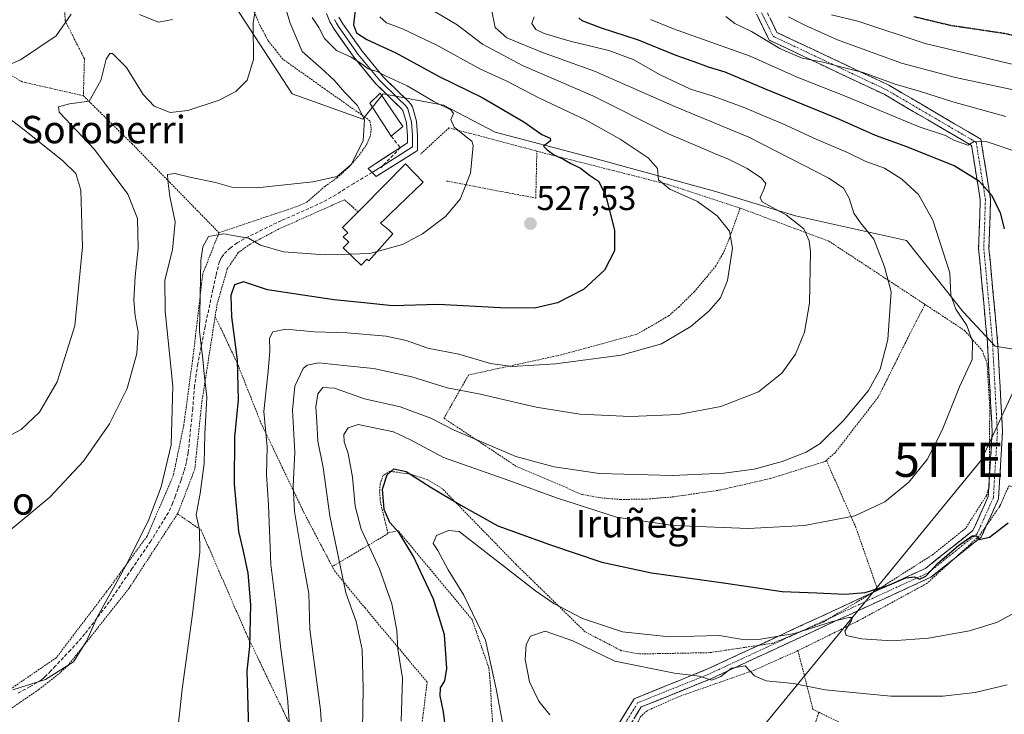
# Model space of a CAD drawing. Units: metres. Extents: x 583093 to 586488, y 4770579 to 4772934.
# Drawn here: x 585711 to 585998, y 4770868 to 4771071 of the extents above; entities that cross this region are included whole.
import ezdxf
from ezdxf.enums import TextEntityAlignment as Align

# ---------------------------------------------------------------- set-up
doc = ezdxf.new("R2010")
doc.units = ezdxf.units.M
doc.header["$MEASUREMENT"] = 0
for name, pattern in [('TRAZO_Y_PUNTO', [1, 0.5, -0.25, 0, -0.25]), ('TRAZOS', [0.75, 0.5, -0.25]), ('TRAZOS2', [0.375, 0.25, -0.125]), ('TRAZOSX2', [1.5, 1, -0.5])]:
    doc.linetypes.add(name, pattern=pattern)
doc.layers.get('0').update_dxf_attribs({"lineweight": 5})
for name, color, linetype, lineweight in [('Alambrada', 19, 'TRAZOS', 0), ('Arbolado forestal CxS', 92, 'Continuous', 0), ('Camino', 19, 'TRAZOSX2', 0), ('Camino Cxs', 19, 'Continuous', 0), ('Camino eje', 19, 'TRAZO_Y_PUNTO', 0), ('Carátula', 7, 'Continuous', 5), ('Curva de nivel maestra', 36, 'Continuous', 30), ('Curva de nivel maestra depresión', 36, 'TRAZOS2', 30), ('Curva de nivel normal', 36, 'Continuous', 0), ('Edificación', 1, 'Continuous', 13), ('Edificación Cxs', 1, 'Continuous', 13), ('Edificación ligera', 1, 'Continuous', 0), ('Edificación ligera Cxs', 1, 'Continuous', 0), ('Layer 0', 7, 'Continuous', 0), ('Obra de contención lineal', 1, 'TRAZOSX2', 13), ('Prado CxS', 92, 'Continuous', 0), ('Punto de cota en terreno', 7, 'Continuous', 0), ('Rótulo de punto de cota en terreno', 19, 'Continuous', 0), ('Senda', 19, 'TRAZOSX2', 0), ('Tendido', 6, 'Continuous', 0), ('Texto cartográfico', 19, 'Continuous', 0), ('Torre de tendido puntual', 7, 'Continuous', 0)]:
    doc.layers.add(name, color=color, linetype=linetype, lineweight=lineweight)
doc.styles.add('Arial', font='txt', dxfattribs={"height": 0.2})

# ---------------------------------------------------------------- blocks, each defined once
blk = doc.blocks.new('*U159')
at = {"layer": 'Prado CxS', "color": 92, "linetype": 'Continuous', "lineweight": 0}
blk.add_polyline3d([(585774.2093, 4771074.3751, 540.0442), (585790.4781, 4771049.2263, 537.0868), (585811.1829, 4771041.8287, 534.4584), (585817.0989, 4771049.2263, 531.1529), (585834.7083, 4771045.9383, 529.606), (585849.8013, 4771038.0321, 527.3315), (585877.1131, 4771030.8445, 522.9581), (585913.7677, 4771020.7819, 517.7295), (585937.4857, 4771013.5943, 514.4342), (585969.8285, 4771006.4065, 506.4419), (585986.3591, 4770985.5633, 504.0012), (585995.7025, 4770975.5009, 501.7658), (586006.4059, 4770973.7763, 498.5862)], dxfattribs=at)
blk = doc.blocks.new('*U197')
at = {"layer": 'Curva de nivel normal', "color": 36, "linetype": 'Continuous', "lineweight": 0}
blk.add_polyline3d([(585832.28, 4771073.22, 515), (585838.65, 4771069.34, 515), (585846.11, 4771063.7, 515), (585857.77, 4771057.52, 515), (585878.3, 4771048.62, 515), (585900.41, 4771037.51, 515), (585910.25, 4771033.39, 515), (585913.85, 4771031.76, 515), (585917.94, 4771030.15, 515), (585923.36, 4771027.45, 515), (585927.52, 4771024.62, 515), (585928.78, 4771023.08, 515), (585928.16, 4771021.28, 515), (585927.16, 4771018.98, 515), (585927.7, 4771017.67, 515), (585934.81, 4771013.82, 515), (585939.92, 4771009.78, 515), (585941.49, 4771006.29, 515), (585941.84, 4771003.08, 515), (585941.52, 4770988.08, 515), (585940.12, 4770979.61, 515), (585937.44, 4770973.18, 515), (585933.42, 4770967.64, 515), (585926.64, 4770962.19, 515), (585915.61, 4770957.87, 515), (585903.28, 4770955.62, 515), (585889.24, 4770954.97, 515), (585874.45, 4770955.63, 515), (585861.7, 4770957.7, 515), (585844.96, 4770961.64, 515), (585835.76, 4770963.4, 515), (585825.46, 4770966.57, 515), (585814.27, 4770968.96, 515), (585805.55, 4770969.84, 515), (585798.22, 4770970.66, 515), (585794.88, 4770969.97, 515), (585793.68, 4770968.98, 515), (585791.33, 4770963.85, 515), (585790.61, 4770956.82, 515), (585791.26, 4770944.55, 515), (585790.84, 4770934.63, 515), (585791.18, 4770927.21, 515), (585793.33, 4770914.38, 515), (585795.4, 4770903.27, 515), (585795.64, 4770892.78, 515), (585798.81, 4770869.28, 515), (585800.08, 4770849.89, 515)], dxfattribs=at)
blk = doc.blocks.new('5PATER')
at = {"layer": 'Carátula', "linetype": 'Continuous', "lineweight": 5}
h = blk.add_hatch(color=250, dxfattribs=at)
edge = h.paths.add_edge_path()
edge.add_ellipse((0, 0.01), major_axis=(-1.33, -1.34), ratio=0.999422, start_angle=0, end_angle=360)
blk = doc.blocks.new('5TTEND')
blk.add_text('5TTEND', height=10).set_placement((0, 0), align=Align.MIDDLE_CENTER)

msp = doc.modelspace()

# ---------------------------------------------------------------- linework, layer by layer
at = {"layer": 'Alambrada', "color": 19, "linetype": 'TRAZOS', "lineweight": 0}
for points in [[(585769.14, 4771008.66, 530.1), (585785.53, 4771014.18, 532.64), (585790.48, 4771015.8, 533.01), (585794.69, 4771017.51, 533.75), (585800.12, 4771022.23, 534.48), (585803.6, 4771024.68, 534.63), (585807.21, 4771027.99, 534.87), (585809.61, 4771030.71, 534.71), (585812.23, 4771034.34, 534.66), (585813.35, 4771037.06, 534.7), (585813.6, 4771039.16, 534.69), (585813.19, 4771041.39, 534.55), (585800.13, 4771050.59, 536.03), (585787.8, 4771059.35, 537.92), (585785.62, 4771062.05, 538.21), (585783.5, 4771064.76, 538.63), (585781.12, 4771069.25, 539.19), (585771.44, 4771092.05, 546.76)], [(585724.07, 4771078, 547.15), (585724.21, 4771070.63, 545.17), (585729.87, 4771059.42, 542.14), (585729.55, 4771048.68, 540.86)], [(585729.55, 4771048.68, 540.86), (585711.68, 4771052.74, 542.71), (585681.67, 4771070.26, 549.03), (585677.46, 4771060.63, 547.85), (585671.78, 4771046.9, 553.76)], [(585729.55, 4771048.68, 540.86), (585743.73, 4771034.68, 536.92), (585769.14, 4771008.66, 530.1)], [(585861.94, 4771032.52, 525.9), (585836.28, 4771039.3, 530.39), (585827.99, 4771031.6, 531.86)], [(585835.55, 4771023.77, 530.87), (585861.63, 4771018.77, 527.48), (585861.94, 4771032.52, 525.9)], [(585861.94, 4771032.52, 525.9), (585866.08, 4771031.43, 525.36), (585900.09, 4771022.8, 519.84), (585921.28, 4771015.86, 517.44)], [(585809.76, 4771014.75, 532.73), (585805.8, 4771018.29, 533.37), (585786.64, 4771009.76, 531.33), (585778.25, 4771005.33, 529.52), (585774.77, 4771002.84, 528.26), (585771.57, 4770998.09, 526.24), (585768.61, 4770987.86, 526.87), (585768.03, 4770984.23, 527.12)], [(585921.28, 4771015.86, 517.44), (585918.14, 4771007.04, 519.9), (585916.32, 4771002.63, 520.4), (585914.19, 4770998.98, 520.72), (585911.62, 4770995.83, 521.23), (585907.92, 4770991.49, 521.63), (585903.49, 4770987.04, 521.83), (585900.32, 4770984.34, 521.86), (585895.48, 4770981.51, 521.84), (585891.12, 4770979.02, 521.57), (585869.12, 4770973.01, 520.96), (585842, 4770967.12, 516.99), (585834.82, 4770954.47, 510.72), (585856.01, 4770940.38, 507.47), (585875.17, 4770932.21, 507), (585880.73, 4770931.22, 506.85), (585886.37, 4770930.74, 506.99), (585893.99, 4770930.88, 507.31), (585901.64, 4770931.5, 507.65), (585915.12, 4770933.46, 508.31), (585930.21, 4770936.9, 508.84), (585946.12, 4770941.86, 508.69), (585946.46, 4770942.17, 508.71)], [(585921.28, 4771015.86, 517.44), (585947.17, 4771006.21, 513.53), (585975.28, 4770987.71, 507.67)], [(585769.14, 4771008.66, 530.1), (585764.39, 4770996.58, 529.47), (585761.55, 4770972.18, 531.96), (585758.85, 4770952.41, 533.23), (585755.8, 4770937.69, 533.25), (585748.14, 4770919.99, 534.03), (585736.32, 4770903.8, 535.35), (585721.66, 4770884.53, 535.75), (585705.28, 4770873.33, 534.31), (585691.14, 4770860.47, 532.42), (585671.44, 4770839.67, 527.07), (585670.49, 4770838.44, 526.42)], [(585975.28, 4770987.71, 507.67), (585971.98, 4770981.39, 508.47), (585961.6, 4770960.64, 509.15), (585949.01, 4770944.39, 508.76), (585946.46, 4770942.17, 508.71)], [(585975.28, 4770987.71, 507.67), (585986.82, 4770980.1, 505.32), (585991.92, 4770974.3, 503.94), (585993.39, 4770970.5, 503.69), (585994.16, 4770957.61, 502.87), (585994.01, 4770934.47, 502.24), (585993.17, 4770931.86, 502.29), (585987.1, 4770922.32, 501.67), (585977.32, 4770914.51, 501.51), (585962.03, 4770904.8, 498.82), (585961.42, 4770904.43, 498.77)], [(585768.03, 4770984.23, 527.12), (585764.13, 4770959.08, 530.54), (585762.09, 4770939.64, 530.98), (585757.14, 4770926.71, 531.87), (585757.03, 4770926.54, 531.88)], [(585768.03, 4770984.23, 527.12), (585774.44, 4770970.66, 524.54), (585781.39, 4770953.14, 520.21), (585793.92, 4770926.96, 513.34), (585802.23, 4770911.16, 510.95)], [(585946.46, 4770942.17, 508.71), (585954.94, 4770922.93, 504.28), (585961.42, 4770904.43, 498.77)], [(585961.42, 4770904.43, 498.77), (585945.5, 4770894.9, 495.87), (585930.8, 4770888.77, 494.23), (585912.41, 4770886.01, 493.01), (585897.57, 4770885.73, 492.35), (585891.96, 4770885.63, 492), (585886.64, 4770886.58, 492.01), (585876.05, 4770892.08, 492.45), (585855.88, 4770911.77, 496.34), (585834.32, 4770933.92, 501.05), (585829.99, 4770936.56, 500.96), (585824.98, 4770938.16, 499.67), (585819.12, 4770938.99, 499.69), (585817.08, 4770937.8, 500.14), (585816.19, 4770935.3, 500.18), (585816.04, 4770932.97, 500.12), (585816.26, 4770930.08, 500.39), (585818.44, 4770921.01, 501.25)], [(585944.26, 4770868.59, 486.19), (585953.47, 4770864.13, 484.72), (585970.94, 4770856.39, 481.84), (585980.36, 4770854.58, 480.67), (585989.23, 4770855.43, 480.98), (585995.85, 4770856.51, 480.93), (586016.51, 4770865.49, 481.76), (586034.51, 4770879.43, 482.39), (586040.32, 4770887.3, 483.17), (586036.3, 4770893.05, 487.1), (586028.37, 4770911.41, 492.31), (586024.17, 4770925.42, 495.61), (585999.8, 4770934.81, 501.22), (585997.09, 4770928.76, 500.85), (585991.01, 4770919.98, 500.09), (585975.8, 4770906.24, 498.9), (585955.73, 4770895.27, 495.62), (585938.17, 4770886.6, 492.94)], [(585757.03, 4770926.54, 531.88), (585742.93, 4770904.89, 533.54), (585725.08, 4770882.25, 535.03), (585722.27, 4770879.76, 534.98), (585719.3, 4770877.38, 534.89), (585716.57, 4770875.25, 534.75), (585707.5, 4770869.05, 533.66), (585700.47, 4770863.83, 532.56), (585690.89, 4770851.7, 530.36), (585670.23, 4770829.39, 524.94), (585650.87, 4770805.4, 517.3), (585650.6, 4770804.93, 517.21), (585641.22, 4770789.34, 513.75), (585630.64, 4770777.67, 511.32), (585620.99, 4770763.85, 508.38)], [(585757.03, 4770926.54, 531.88), (585763.94, 4770921.81, 529.49), (585776.96, 4770891.88, 525.18), (585777.46, 4770890.83, 524.83), (585789.52, 4770865.64, 519.93), (585800.26, 4770841.14, 515.63), (585800.37, 4770840.88, 515.59), (585826.8, 4770852.52, 503.11), (585829.92, 4770877.4, 501.61), (585811.78, 4770899.06, 507.55), (585802.96, 4770909.77, 510.87), (585802.23, 4770911.16, 510.95)], [(585818.44, 4770921.01, 501.25), (585818.48, 4770920.79, 501.29), (585802.23, 4770911.16, 510.95)], [(585849.03, 4770865.67, 495.5), (585848.64, 4770870.8, 495.36), (585848.48, 4770875.35, 495.28), (585847.95, 4770881.46, 495.33), (585843.05, 4770895.65, 495.48), (585821.42, 4770921.67, 499.18), (585818.44, 4770921.01, 501.25)], [(585938.17, 4770886.6, 492.94), (585925.52, 4770880.93, 490.56), (585903.25, 4770873.13, 487.59), (585894.12, 4770869.04, 486.6), (585892.23, 4770867.33, 486.82), (585891.25, 4770865.32, 486.66), (585891.01, 4770863.43, 486.32), (585891.07, 4770860.84, 486.66), (585894.48, 4770855.26, 486.21), (585906.64, 4770831.75, 486.03), (585907.67, 4770829.94, 485.15), (585908.39, 4770829.16, 484.66), (585909.19, 4770829.16, 484.31), (585909.57, 4770830.84, 484.5), (585911.76, 4770850.75, 481.16), (585911.71, 4770853.62, 481.07), (585912.55, 4770855.3, 481.41), (585914.3, 4770856.55, 481.63), (585943.12, 4770865.09, 484.53), (585944.26, 4770868.59, 486.19)], [(585938.17, 4770886.6, 492.94), (585942.55, 4770869.43, 486.52), (585944.26, 4770868.59, 486.19)]]:
    msp.add_polyline3d(points, dxfattribs=at)
at = {"layer": 'Arbolado forestal CxS', "color": 92, "linetype": 'Continuous', "lineweight": 0}
for points in [[(585770.41, 4771151.29, 556.35), (585765.34, 4771120.23, 555.36), (585759.42, 4771102.48, 550.46), (585774.21, 4771074.38, 540.04), (585790.48, 4771049.23, 537.09), (585811.18, 4771041.83, 534.46), (585817.1, 4771049.23, 531.15), (585834.71, 4771045.94, 529.61), (585849.8, 4771038.03, 527.33), (585877.11, 4771030.84, 522.96), (585913.77, 4771020.78, 517.73), (585937.49, 4771013.59, 514.43), (585969.83, 4771006.41, 506.44), (585986.36, 4770985.56, 504), (585995.7, 4770975.5, 501.77), (586006.41, 4770973.78, 498.59), (586015.28, 4770994.49, 495.87)], [(586012.32, 4771093.6, 465.4), (586017.26, 4771055.28, 478.59), (586020.14, 4771017.19, 490.87), (586015.28, 4770994.49, 495.87), (586006.41, 4770973.78, 498.59), (586006.41, 4770973.78, 498.59), (585995.7, 4770975.5, 501.77), (585986.36, 4770985.56, 504), (585969.83, 4771006.41, 506.44), (585937.49, 4771013.59, 514.43), (585913.77, 4771020.78, 517.73), (585877.11, 4771030.84, 522.96), (585849.8, 4771038.03, 527.33), (585834.71, 4771045.94, 529.61), (585817.1, 4771049.23, 531.15), (585811.18, 4771041.83, 534.46), (585790.48, 4771049.23, 537.09), (585774.21, 4771074.38, 540.04)]]:
    msp.add_polyline3d(points, dxfattribs=at)
at = {"layer": 'Camino', "color": 19, "linetype": 'TRAZOSX2', "lineweight": 0}
for points in [[(585912.83, 4770826.61), (585909.95, 4770834.18), (585889.91, 4770851.34), (585886.11, 4770865.63), (585890.35, 4770872.55), (585911.57, 4770881.14), (585947.69, 4770897.88), (585975.38, 4770910.62), (585989.24, 4770921.65), (585993.74, 4770931.66), (585994.89, 4770950.44), (585993.46, 4770976.68), (585990.92, 4771004.05), (585991.39, 4771018.29), (585988.83, 4771034.14), (585963.3, 4771049.09), (585929.81, 4771064.9), (585922.67, 4771079.47)], [(585925.96, 4771079.58), (585932.04, 4771067.16), (585964.7, 4771051.75), (585991.56, 4771036.01), (585994.4, 4771018.48), (585993.92, 4771004.14), (585996.46, 4770976.9), (585997.89, 4770950.43), (585996.7, 4770930.92), (585991.68, 4770919.76), (585976.96, 4770908.04), (585948.95, 4770895.16), (585912.77, 4770878.39), (585892.39, 4770870.14), (585889.34, 4770865.16), (585892.57, 4770853.02), (585912.48, 4770835.96), (585915.84, 4770827.12)]]:
    msp.add_lwpolyline(points, dxfattribs=at)
at = {"layer": 'Camino Cxs', "color": 19, "linetype": 'Continuous', "lineweight": 0}
for points in [[(585886.11, 4770865.63, 487.3), (585888.23, 4770869.09, 487.35), (585890.35, 4770872.55, 487.71), (585894.6, 4770874.27, 488.2), (585898.84, 4770875.99, 488.59), (585903.09, 4770877.7, 489.23), (585907.33, 4770879.42, 490.17), (585911.57, 4770881.14, 491.13), (585916.09, 4770883.23, 492.05), (585920.6, 4770885.33, 491.97), (585925.12, 4770887.42, 493.68), (585929.63, 4770889.51, 494.6), (585934.15, 4770891.6, 495.43), (585938.66, 4770893.7, 496.52), (585943.18, 4770895.79, 496.87), (585947.69, 4770897.88, 497.73), (585951.65, 4770899.7, 497.94), (585955.6, 4770901.52, 498.22), (585959.56, 4770903.34, 498.69), (585963.51, 4770905.16, 498.66), (585967.47, 4770906.98, 499.49), (585971.43, 4770908.8, 500.62), (585975.38, 4770910.62, 500.62), (585978.85, 4770913.38, 500.6), (585982.31, 4770916.14, 500.75), (585985.78, 4770918.89, 500.61), (585989.24, 4770921.65, 500.79), (585990.74, 4770924.99, 501.17), (585992.24, 4770928.32, 502.08), (585993.74, 4770931.66, 502.07), (585994.03, 4770936.35, 502.36), (585994.31, 4770941.05, 502.45), (585994.6, 4770945.75, 502.41), (585994.89, 4770950.44, 502.38), (585994.65, 4770954.82, 502.59), (585994.41, 4770959.19, 502.86), (585994.17, 4770963.56, 503.17), (585993.94, 4770967.94, 503.52), (585993.7, 4770972.31, 503.61), (585993.46, 4770976.68, 503.65), (585993.04, 4770981.24, 503.54), (585992.61, 4770985.81, 503.37), (585992.19, 4770990.37, 503.11), (585991.77, 4770994.93, 502.73), (585991.34, 4770999.49, 502.53), (585990.92, 4771004.05, 502.35), (585991.07, 4771008.8, 501.89), (585991.23, 4771013.54, 501.54), (585991.39, 4771018.29, 500.98), (585990.75, 4771022.25, 500.43), (585990.11, 4771026.21, 499.12), (585989.47, 4771030.17, 497.29), (585988.83, 4771034.14, 495.17), (585984.57, 4771036.63, 494.94), (585980.32, 4771039.12, 494.19), (585976.06, 4771041.61, 493.67), (585971.81, 4771044.11, 492.84), (585967.56, 4771046.6, 492.34), (585963.3, 4771049.09, 491.54), (585959.12, 4771051.07, 491.42), (585954.93, 4771053.04, 491.42), (585950.74, 4771055.02, 490.99), (585946.56, 4771056.99, 490.73), (585942.37, 4771058.97, 489.5), (585938.19, 4771060.95, 489.52), (585934, 4771062.92, 489.52), (585929.81, 4771064.9, 489.76), (585928.03, 4771068.54, 488.28), (585926.24, 4771072.18, 487.5)], [(585930.02, 4771071.3, 486.36), (585932.04, 4771067.16, 488.08), (585936.13, 4771065.23, 487.98), (585940.21, 4771063.31, 488.17), (585944.29, 4771061.38, 488.2), (585948.37, 4771059.45, 488.68), (585952.46, 4771057.53, 489.09), (585956.54, 4771055.6, 489.46), (585960.62, 4771053.67, 489.67), (585964.7, 4771051.75, 489.96), (585968.54, 4771049.5, 490.88), (585972.38, 4771047.25, 491.62), (585976.21, 4771045, 492.16), (585980.05, 4771042.75, 492.54), (585983.89, 4771040.51, 493.2), (585987.73, 4771038.26, 494.04), (585991.56, 4771036.01, 494.26), (585992.27, 4771031.63, 496.24), (585992.98, 4771027.25, 498.04), (585993.69, 4771022.86, 499.46), (585994.4, 4771018.48, 500.1), (585994.24, 4771013.7, 500.84), (585994.08, 4771008.92, 501.35), (585993.92, 4771004.14, 501.67), (585994.34, 4770999.6, 501.88), (585994.77, 4770995.06, 502.18), (585995.19, 4770990.52, 502.5), (585995.61, 4770985.98, 502.76), (585996.03, 4770981.44, 503.09), (585996.46, 4770976.9, 503.25), (585996.69, 4770972.49, 502.92), (585996.93, 4770968.08, 502.64), (585997.17, 4770963.67, 502.22), (585997.41, 4770959.26, 501.86), (585997.65, 4770954.85, 501.62), (585997.89, 4770950.43, 501.5), (585997.59, 4770945.56, 501.52), (585997.3, 4770940.68, 501.56), (585997, 4770935.8, 501.41), (585996.7, 4770930.92, 501.06), (585995.03, 4770927.2, 501.09), (585993.35, 4770923.48, 500.32), (585991.68, 4770919.76, 499.98), (585988, 4770916.83, 499.82), (585984.32, 4770913.9, 499.6), (585980.64, 4770910.97, 499.36), (585976.96, 4770908.04, 499.41), (585972.96, 4770906.2, 499.03), (585968.96, 4770904.36, 497.58), (585964.96, 4770902.52, 496.94), (585960.96, 4770900.68, 497.04), (585956.95, 4770898.84, 495.88), (585952.95, 4770897, 496.19), (585948.95, 4770895.16, 495.55), (585944.43, 4770893.06, 495.14), (585939.9, 4770890.97, 494.76), (585935.38, 4770888.87, 493.86), (585930.86, 4770886.77, 493.37), (585926.34, 4770884.68, 492.04), (585921.81, 4770882.58, 490.11), (585917.29, 4770880.48, 490.43), (585912.77, 4770878.39, 489.72), (585908.69, 4770876.74, 489.14), (585904.62, 4770875.09, 488.39), (585900.54, 4770873.44, 487.83), (585896.47, 4770871.79, 487.31), (585892.39, 4770870.14, 487.32), (585890.87, 4770867.65, 487.17)]]:
    msp.add_polyline3d(points, dxfattribs=at)
at = {"layer": 'Camino eje', "color": 19, "linetype": 'TRAZO_Y_PUNTO', "lineweight": 0}
msp.add_lwpolyline([(585924.31, 4771079.52), (585930.93, 4771066.03), (585964, 4771050.42), (585990.2, 4771035.07), (585992.9, 4771018.38), (585992.42, 4771004.1), (585994.96, 4770976.79), (585996.39, 4770950.44), (585995.22, 4770931.29), (585990.46, 4770920.71), (585976.17, 4770909.33), (585948.32, 4770896.52), (585912.17, 4770879.76), (585891.37, 4770871.35), (585887.72, 4770865.4), (585891.24, 4770852.18), (585911.22, 4770835.07), (585914.11, 4770827.45)], dxfattribs=at)
at = {"layer": 'Curva de nivel maestra', "color": 36, "linetype": 'Continuous', "lineweight": 30}
for points in [[(585809.08, 4771075.44, 525), (585808.38, 4771069.35, 525), (585809.3, 4771067.08, 525), (585812.29, 4771065.08, 525), (585820.78, 4771061.23, 525), (585833.38, 4771054.33, 525), (585846.02, 4771048.12, 525), (585858.19, 4771041.01, 525), (585863.44, 4771037.38, 525), (585865.8, 4771036.31, 525), (585865.89, 4771035.5, 525), (585863.87, 4771033.96, 525), (585864.92, 4771032.83, 525), (585867.12, 4771031.36, 525), (585869.52, 4771030.28, 525), (585871.83, 4771028.89, 525), (585874.73, 4771027.53, 525), (585877.35, 4771025.51, 525), (585879.93, 4771023.69, 525), (585881.94, 4771019.75, 525), (585884.6, 4771009.42, 525), (585884.61, 4771003.42, 525), (585881.68, 4770997.75, 525), (585875.56, 4770992.08, 525), (585868, 4770988.16, 525), (585861.29, 4770986.63, 525), (585851.29, 4770986.72, 525), (585833.13, 4770987.69, 525), (585819.76, 4770987.31, 525), (585811.57, 4770988.23, 525), (585802.73, 4770989.03, 525), (585795.62, 4770990.11, 525), (585783.31, 4770992.02, 525), (585776.28, 4770994.31, 525), (585773.68, 4770993.44, 525), (585772.63, 4770990.31, 525), (585772.8, 4770984.09, 525), (585774.46, 4770971.54, 525), (585774.79, 4770959.9, 525), (585773.66, 4770948.92, 525), (585773.59, 4770935.26, 525), (585774.84, 4770921.36, 525), (585776.18, 4770915.65, 525), (585777.59, 4770909.18, 525), (585778.39, 4770899.98, 525), (585778.06, 4770887.76, 525), (585777.23, 4770880.74, 525), (585777.91, 4770856.7, 525)], [(585998.42, 4771009.77, 500), (585997.35, 4771014.18, 500), (585994.86, 4771019.4, 500), (585991.16, 4771023.59, 500), (585983.74, 4771028.21, 500), (585969.98, 4771033.8, 500), (585960.83, 4771037.1, 500), (585950.13, 4771041.83, 500), (585928.68, 4771050.55, 500), (585916.9, 4771055.55, 500), (585912.02, 4771057.02, 500), (585908.94, 4771058.21, 500), (585902.6, 4771060.39, 500), (585891.61, 4771064.94, 500), (585880.78, 4771068.46, 500), (585875.22, 4771070.54, 500), (585874.19, 4771071.43, 500)], [(585835.72, 4770859.9, 500), (585834.69, 4770868.71, 500), (585833.74, 4770873.43, 500), (585833.81, 4770875.76, 500), (585835.11, 4770877.76, 500), (585835.68, 4770881.43, 500), (585834.96, 4770891.23, 500), (585831.76, 4770901.61, 500), (585825.94, 4770914.08, 500), (585821.76, 4770921.03, 500), (585819, 4770924.01, 500), (585817.34, 4770927.8, 500), (585816.92, 4770933.75, 500), (585818.22, 4770937.91, 500), (585820.15, 4770939.75, 500), (585823.79, 4770938.94, 500), (585830.84, 4770934.48, 500), (585839.77, 4770929.08, 500), (585850.6, 4770923.07, 500), (585865.68, 4770917.61, 500), (585880.92, 4770912.44, 500), (585895.4, 4770909.34, 500), (585916.47, 4770906.37, 500), (585933.59, 4770903.84, 500), (585943.72, 4770903.52, 500), (585951.96, 4770903.1, 500), (585957.77, 4770903.6, 500), (585964.93, 4770905.8, 500), (585969.7, 4770907.86, 500), (585972.15, 4770908.2, 500), (585973.66, 4770907.47, 500), (585975.48, 4770908.32, 500), (585978.97, 4770912.11, 500), (585985.05, 4770917.29, 500), (585989.04, 4770920.1, 500), (585990.21, 4770920.18, 500), (585991.06, 4770919.09, 500), (585994.1, 4770919.73, 500), (585999.5, 4770923.92, 500)]]:
    msp.add_polyline3d(points, dxfattribs=at)
at = {"layer": 'Curva de nivel maestra depresión', "color": 36, "linetype": 'TRAZOS2', "lineweight": 30}
msp.add_polyline3d([(585971.98, 4771071.83, 475), (585982.59, 4771069.29, 475), (585998.18, 4771066.97, 475), (586014.66, 4771063.36, 475), (586017.56, 4771063.09, 475)], dxfattribs=at)
at = {"layer": 'Curva de nivel normal', "color": 36, "linetype": 'Continuous', "lineweight": 0}
for points in [[(585780.5, 4771078.39, 540), (585779.12, 4771069.9, 540), (585779.26, 4771059.24, 540), (585777.4, 4771053.25, 540), (585774.11, 4771049.94, 540), (585769.16, 4771047.41, 540), (585760.03, 4771044.34, 540), (585754.86, 4771043.79, 540), (585750.23, 4771045.6, 540), (585747.01, 4771049.08, 540), (585742.14, 4771056.94, 540), (585738.08, 4771061.01, 540), (585737.26, 4771061.06, 540), (585736.18, 4771059.32, 540), (585734.66, 4771053.08, 540), (585731.28, 4771047.11, 540), (585725.55, 4771046.28, 540), (585722.26, 4771045.44, 540), (585722.52, 4771043.84, 540), (585732.8, 4771033.02, 540), (585742.51, 4771019.96, 540), (585745.4, 4771012.86, 540), (585745.55, 4771004.19, 540), (585744.68, 4770995.87, 540), (585744.3, 4770988.94, 540), (585744.63, 4770984.42, 540), (585745.52, 4770979.76, 540), (585745.16, 4770973.42, 540), (585742.34, 4770963.14, 540), (585737.18, 4770952.86, 540), (585729.63, 4770941.98, 540), (585719.74, 4770931.42, 540), (585706.48, 4770920.33, 540)], [(585725.96, 4771072.54, 545), (585721.63, 4771066.17, 545), (585711.19, 4771059.17, 545), (585708.51, 4771058, 545)], [(585788.95, 4771073.08, 535), (585789.91, 4771069.85, 535), (585793.44, 4771061.56, 535), (585798.98, 4771056.77, 535), (585802.75, 4771053.2, 535), (585805.88, 4771049.66, 535), (585809.47, 4771045.92, 535), (585811.66, 4771041.73, 535), (585811.24, 4771035.48, 535), (585807.73, 4771028.59, 535), (585803.64, 4771025.12, 535), (585796.55, 4771023.52, 535), (585780.19, 4771021.79, 535), (585772.9, 4771021.93, 535), (585768.15, 4771023.29, 535), (585760.64, 4771024.92, 535), (585756.3, 4771025.98, 535), (585754.12, 4771025.63, 535), (585754.22, 4771023.9, 535), (585754.77, 4771019.2, 535), (585756.31, 4771011.81, 535), (585755.61, 4771003.66, 535), (585753.31, 4770994.81, 535), (585753.4, 4770985.75, 535), (585755.68, 4770963.82, 535), (585755.19, 4770946.71, 535), (585752.28, 4770934.42, 535), (585748.51, 4770924.43, 535), (585741.73, 4770911.08, 535), (585733.54, 4770896.36, 535), (585730.5, 4770889.39, 535), (585726.71, 4770883.34, 535), (585718.48, 4770878.13, 535), (585708.98, 4770875.12, 535)], [(585755.6, 4771070.91, 545), (585751.45, 4771070.17, 545), (585745.98, 4771072.45, 545)], [(585790.32, 4770856.79, 520), (585789.13, 4770872.83, 520), (585787.21, 4770887.01, 520), (585785.8, 4770899.32, 520), (585784.3, 4770911.76, 520), (585783.62, 4770929.09, 520), (585783.04, 4770938.08, 520), (585783.19, 4770946.08, 520), (585782.28, 4770956.42, 520), (585783.46, 4770968.18, 520), (585784.02, 4770974.2, 520), (585783.85, 4770977.82, 520), (585784.82, 4770979.7, 520), (585788.7, 4770980.51, 520), (585797.06, 4770979.72, 520), (585806.56, 4770979.43, 520), (585817.92, 4770978.44, 520), (585823.83, 4770977.2, 520), (585830.14, 4770974.94, 520), (585839.18, 4770973.24, 520), (585848.45, 4770970.45, 520), (585854.73, 4770969.58, 520), (585867.42, 4770970.38, 520), (585886.52, 4770972.9, 520), (585898.31, 4770976.24, 520), (585906.87, 4770981.24, 520), (585912.18, 4770985.71, 520), (585915.57, 4770989.66, 520), (585917.64, 4770994.71, 520), (585919.08, 4771004.13, 520), (585918.2, 4771009.14, 520), (585914.58, 4771013.61, 520), (585908.8, 4771017.77, 520), (585900.79, 4771021.4, 520), (585897.43, 4771024.08, 520), (585897.16, 4771027.43, 520), (585894.41, 4771030.54, 520), (585886.3, 4771035.99, 520), (585876.37, 4771041.51, 520), (585862.74, 4771047.96, 520), (585853.02, 4771053.06, 520), (585845.45, 4771056.45, 520), (585832.77, 4771063.42, 520), (585822.68, 4771068.24, 520), (585818.01, 4771069.98, 520), (585816.15, 4771071.74, 520)], [(585848.72, 4771073.85, 510), (585849.82, 4771068.58, 510), (585853.22, 4771065.59, 510), (585863.62, 4771061.29, 510), (585878.75, 4771055.81, 510), (585902.46, 4771045.42, 510), (585923.82, 4771036.56, 510), (585947.18, 4771024.6, 510), (585951.5, 4771021.64, 510), (585953.08, 4771018.73, 510), (585954.51, 4771014.36, 510), (585956.41, 4771011.54, 510), (585960.34, 4771006.76, 510), (585963.43, 4770998.66, 510), (585965.35, 4770991.39, 510), (585964.42, 4770977.52, 510), (585962.2, 4770968.78, 510), (585958.72, 4770962.57, 510), (585951.61, 4770953.9, 510), (585944.61, 4770947.1, 510), (585940.61, 4770944.6, 510), (585933.56, 4770941.88, 510), (585925.42, 4770939.65, 510), (585916.54, 4770938.4, 510), (585901.51, 4770937.8, 510), (585880.26, 4770938.31, 510), (585866.96, 4770940.31, 510), (585855.82, 4770943.33, 510), (585837.76, 4770951, 510), (585830.99, 4770954.48, 510), (585822.05, 4770957.85, 510), (585811.63, 4770960.14, 510), (585802.88, 4770963.22, 510), (585799.45, 4770963.5, 510), (585797.98, 4770961.58, 510), (585797.4, 4770957.79, 510), (585797.76, 4770953.42, 510), (585798.01, 4770947.75, 510), (585799.56, 4770940.08, 510), (585801.49, 4770925.96, 510), (585806.18, 4770903.5, 510), (585809.21, 4770895.07, 510), (585810.94, 4770886.92, 510), (585811.24, 4770875.57, 510), (585810.95, 4770857.51, 510)], [(585822.38, 4770866.04, 505), (585822.69, 4770878.59, 505), (585821.38, 4770887.05, 505), (585821.09, 4770892.47, 505), (585819.6, 4770900.27, 505), (585816.03, 4770910.47, 505), (585810.7, 4770922.09, 505), (585808.9, 4770928.76, 505), (585808.17, 4770937.28, 505), (585806.84, 4770944.22, 505), (585805.67, 4770947.62, 505), (585805.6, 4770949.75, 505), (585806.83, 4770951.64, 505), (585809.75, 4770952.63, 505), (585820.07, 4770950.54, 505), (585825.07, 4770948.16, 505), (585834.71, 4770942.98, 505), (585854.35, 4770936.1, 505), (585867.72, 4770931.2, 505), (585885.22, 4770925.57, 505), (585901.76, 4770923.12, 505), (585923.61, 4770922.25, 505), (585940.06, 4770923.13, 505), (585954.74, 4770925.93, 505), (585963.54, 4770930.09, 505), (585970.55, 4770935.82, 505), (585975.86, 4770942.38, 505), (585980.27, 4770951.04, 505), (585985.34, 4770963.62, 505), (585989, 4770971.64, 505), (585989.09, 4770976.89, 505), (585987.46, 4770981.6, 505), (585984.23, 4770986.35, 505), (585982.83, 4770990.46, 505), (585982.46, 4770996.93, 505), (585977.5, 4771012.31, 505), (585973.39, 4771019.86, 505), (585968.54, 4771024.35, 505), (585963.42, 4771027.5, 505), (585957.94, 4771029.44, 505), (585952.61, 4771032.05, 505), (585943.71, 4771035.85, 505), (585933.71, 4771040.5, 505), (585922.21, 4771045.34, 505), (585913.41, 4771048.59, 505), (585906.81, 4771050.64, 505), (585897.94, 4771054.77, 505), (585890.08, 4771059.28, 505), (585882.98, 4771061.92, 505), (585871.65, 4771064.64, 505), (585864.08, 4771066.88, 505), (585861.61, 4771068.02, 505), (585860.47, 4771069.75, 505), (585861.12, 4771071.74, 505)], [(585917.1, 4771071.84, 490), (585919.73, 4771069.78, 490), (585924.58, 4771067.47, 490), (585932.89, 4771062.46, 490), (585939.36, 4771059.65, 490), (585945.55, 4771058.47, 490), (585951.34, 4771056.93, 490), (585957.16, 4771055.45, 490), (585966.52, 4771052.05, 490), (585973.9, 4771049.88, 490), (585983.35, 4771046.86, 490), (585998.9, 4771042.64, 490)], [(586001.48, 4771050.29, 485), (585984.16, 4771053.96, 485), (585968.42, 4771058.22, 485), (585949.74, 4771065.02, 485), (585940.19, 4771069.28, 485), (585935.39, 4771071.73, 485)], [(585947.92, 4771072.33, 480), (585955.61, 4771070.45, 480), (585975.28, 4771063.91, 480), (586005.6, 4771056.69, 480), (586016.75, 4771052.9, 480), (586024.85, 4771047.8, 480), (586027.42, 4771046.94, 480), (586028.46, 4771047.72, 480), (586032.93, 4771053.53, 480), (586034.1, 4771059.07, 480), (586033.11, 4771061.88, 480), (586032.72, 4771065.63, 480), (586033.86, 4771073.26, 480)], [(585815.36, 4771003.19, 530), (585822.71, 4771005.22, 530), (585828.54, 4771008.36, 530), (585835.29, 4771013.42, 530), (585839.58, 4771018.42, 530), (585842.54, 4771026.08, 530), (585843.39, 4771034.13, 530), (585842.99, 4771035.4, 530), (585841.26, 4771036.64, 530), (585837.76, 4771039.46, 530), (585836.81, 4771041.74, 530), (585837.62, 4771043.49, 530), (585836.79, 4771044.54, 530), (585831.82, 4771047.02, 530), (585824.11, 4771051.56, 530), (585817.71, 4771054.5, 530), (585815.31, 4771055.76, 530), (585812.67, 4771056.51, 530), (585810.91, 4771057.9, 530), (585807.75, 4771059.92, 530), (585803.48, 4771061.93, 530), (585799.95, 4771065.41, 530), (585798.26, 4771068.65, 530), (585796.32, 4771071.56, 530)], [(586002.66, 4771032.14, 495), (585993.43, 4771035.2, 495), (585989.62, 4771035.3, 495), (585987.78, 4771034.22, 495), (585983.68, 4771035.72, 495), (585981.24, 4771037.03, 495), (585973.59, 4771039.64, 495), (585952.27, 4771048.45, 495), (585937.94, 4771054.14, 495), (585924.19, 4771060.24, 495), (585901.81, 4771068.23, 495), (585895.1, 4771070.99, 495)], [(585693.65, 4771052.86, 545), (585712.3, 4771038.74, 545), (585723.53, 4771029.64, 545), (585727.38, 4771025.95, 545), (585728.84, 4771021.12, 545), (585729.31, 4771004.55, 545), (585727.06, 4770981.49, 545), (585721.91, 4770965.09, 545), (585716.71, 4770956.3, 545), (585711.38, 4770951.17, 545), (585702.73, 4770946.59, 545)], [(585756.71, 4770860.06, 530), (585758.39, 4770875.34, 530), (585761.46, 4770897.22, 530), (585763.59, 4770915.38, 530), (585763.43, 4770921.89, 530), (585762.51, 4770926.3, 530), (585763.63, 4770932.5, 530), (585764.84, 4770941.28, 530), (585765.04, 4770949.83, 530), (585765.6, 4770960.6, 530), (585764.86, 4770967.42, 530), (585764.41, 4770971.75, 530), (585763.45, 4770979.94, 530), (585763.88, 4771000.52, 530), (585764.39, 4771004.57, 530), (585766.12, 4771007.52, 530), (585770.54, 4771008.35, 530), (585774.85, 4771007.6, 530), (585777.76, 4771007.04, 530), (585781.27, 4771005.02, 530), (585787.98, 4771003.1, 530), (585800.04, 4771002.17, 530), (585807.29, 4771002.4, 530)], [(585807.29, 4771002.4, 530), (585813.17, 4771002.58, 530), (585815.36, 4771003.19, 530)], [(585852.23, 4770864.04, 495), (585850.02, 4770875.47, 495), (585846.92, 4770889.64, 495), (585840.64, 4770902.78, 495), (585836.04, 4770910.18, 495), (585832.99, 4770915.8, 495), (585831.7, 4770917.88, 495), (585832.6, 4770920.19, 495), (585836.15, 4770921.68, 495), (585839.27, 4770921.41, 495), (585861.53, 4770904.1, 495), (585866.86, 4770900.33, 495), (585875.3, 4770895.94, 495), (585886.96, 4770892.12, 495), (585900.62, 4770890.61, 495), (585915.16, 4770890.98, 495), (585921.46, 4770889.94, 495), (585926.66, 4770889.81, 495), (585937.14, 4770891.6, 495), (585948.24, 4770895.09, 495), (585953.07, 4770896.32, 495), (585954.13, 4770896.29, 495), (585953.74, 4770895.2, 495), (585951.82, 4770892.32, 495), (585952.25, 4770891.02, 495), (585956.72, 4770890.01, 495), (585965.64, 4770889.45, 495), (585976.28, 4770890.2, 495), (585988.27, 4770892.36, 495), (585996.42, 4770894.93, 495), (586006.19, 4770900.24, 495)], [(585999.28, 4770876.62, 490), (585989.94, 4770874.41, 490), (585980.46, 4770873.31, 490), (585965.26, 4770873.32, 490), (585946.14, 4770875.2, 490), (585936.85, 4770876.97, 490), (585928.9, 4770877.76, 490), (585925.51, 4770879.23, 490), (585922.72, 4770882.2, 490), (585918.76, 4770881.5, 490), (585915.7, 4770879.05, 490), (585913.02, 4770878, 490), (585909.3, 4770879.12, 490), (585902.17, 4770879.98, 490), (585884.68, 4770883.49, 490), (585872.4, 4770889.44, 490), (585864.35, 4770892.26, 490), (585860.13, 4770890.83, 490), (585858.78, 4770888.42, 490), (585858.57, 4770884.05, 490), (585859.8, 4770877.46, 490), (585862.53, 4770871.88, 490), (585865.74, 4770867.88, 490)]]:
    msp.add_polyline3d(points, dxfattribs=at)
at = {"layer": 'Edificación', "color": 1, "linetype": 'Continuous', "lineweight": 13}
msp.add_polyline3d([(585819.92, 4771008.38, 530.76), (585812.92, 4771000.41, 529.25), (585812.3, 4771000.99, 529.42), (585810.61, 4770999.22, 529.04), (585805.39, 4771004.21, 530.34), (585807.01, 4771005.91, 530.72), (585805.39, 4771007.42, 531.1), (585806.76, 4771008.66, 531.37), (585805.24, 4771010.17, 531.63), (585809.76, 4771014.75, 532.73), (585811.03, 4771016.04, 533.1), (585823.6, 4771028.8, 532.41), (585828.77, 4771023.43, 531.58), (585819.03, 4771014.07, 531.67), (585817.56, 4771012.65, 531.62), (585816.29, 4771011.44, 531.53), (585818.74, 4771009.55, 530.99), (585819.92, 4771008.38, 530.76)], dxfattribs=at)
at = {"layer": 'Edificación Cxs', "color": 1, "linetype": 'Continuous', "lineweight": 13}
msp.add_polyline3d([(585819.92, 4771008.38, 530.76), (585812.92, 4771000.41, 529.25), (585812.3, 4771000.99, 529.42), (585810.61, 4770999.22, 529.04), (585805.39, 4771004.21, 530.34), (585807.01, 4771005.91, 530.72), (585805.39, 4771007.42, 531.1), (585806.76, 4771008.66, 531.37), (585805.24, 4771010.17, 531.63), (585809.76, 4771014.75, 532.73), (585811.03, 4771016.04, 533.1), (585823.6, 4771028.8, 532.41), (585828.77, 4771023.43, 531.58), (585819.03, 4771014.07, 531.67), (585817.56, 4771012.65, 531.62), (585816.29, 4771011.44, 531.53), (585818.74, 4771009.55, 530.99), (585819.92, 4771008.38, 530.76)], close=True, dxfattribs=at)
at = {"layer": 'Edificación ligera', "color": 1, "linetype": 'Continuous', "lineweight": 0}
msp.add_polyline3d([(585822.78, 4771039.68, 531.49), (585819.46, 4771036.83, 532.82), (585813.14, 4771046.52, 533.22), (585816.21, 4771049.41, 530.69), (585822.78, 4771039.68, 531.49)], dxfattribs=at)
at = {"layer": 'Edificación ligera Cxs', "color": 1, "linetype": 'Continuous', "lineweight": 0}
msp.add_polyline3d([(585822.78, 4771039.68, 531.49), (585819.46, 4771036.83, 532.82), (585813.14, 4771046.52, 533.22), (585816.21, 4771049.41, 530.69), (585822.78, 4771039.68, 531.49)], close=True, dxfattribs=at)
at = {"layer": 'Layer 0', "linetype": 'Continuous', "lineweight": 0}
for points in [[(585813.86, 4771026.25), (585812.66, 4771027.45), (585824.15, 4771034.9), (585824.17, 4771037), (585823.9, 4771040.76), (585822.81, 4771044.37), (585822.33, 4771044.97), (585818.72, 4771048.43), (585814.96, 4771052.13), (585808.59, 4771059.85), (585802.77, 4771068.08), (585801.51, 4771070.3), (585800.49, 4771072.71)], [(585802.84, 4771070.96), (585803.47, 4771069.85), (585804.03, 4771068.87), (585809.77, 4771060.75), (585816.06, 4771053.13), (585817.94, 4771051.28), (585819.76, 4771049.49), (585821.56, 4771047.77), (585823.5, 4771045.88), (585823.97, 4771045.31), (585824.28, 4771044.81), (585824.87, 4771042.75), (585825.37, 4771041.02), (585825.65, 4771037.04), (585825.65, 4771035.94), (585825.63, 4771033.78), (585813.86, 4771026.25)], [(585804.17, 4771071.61), (585805.28, 4771069.67), (585810.95, 4771061.65), (585817.15, 4771054.13), (585820.79, 4771050.56), (585824.48, 4771047.01), (585825.13, 4771046.26), (585825.65, 4771045.4), (585826.83, 4771041.28), (585827.13, 4771037.09), (585827.1, 4771032.66), (585815.04, 4771025.07), (585813.86, 4771026.25)]]:
    msp.add_lwpolyline(points, dxfattribs=at)
msp.add_polyline3d([(585804.17, 4771071.61, 527.05), (585805.28, 4771069.67, 526.75), (585808.12, 4771065.66, 526.55), (585810.95, 4771061.65, 527.76), (585814.05, 4771057.89, 529.18), (585817.15, 4771054.13, 529.92), (585818.97, 4771052.35, 530.12), (585820.79, 4771050.56, 530.31), (585822.64, 4771048.79, 530.66), (585824.48, 4771047.01, 530.88), (585825.13, 4771046.26, 530.95), (585825.65, 4771045.4, 531.03), (585826.83, 4771041.28, 531.36), (585827.13, 4771037.09, 531.66), (585827.1, 4771032.66, 531.92), (585823.08, 4771030.13, 532.44), (585819.06, 4771027.6, 533.12), (585815.04, 4771025.07, 533.67), (585812.66, 4771027.45, 533.9), (585816.49, 4771029.93, 533.67), (585820.32, 4771032.42, 532.88), (585824.15, 4771034.9, 532.03), (585824.17, 4771037, 531.77), (585823.9, 4771040.76, 531.4), (585822.81, 4771044.37, 531.1), (585822.33, 4771044.97, 531.04), (585820.53, 4771046.7, 531.07), (585818.72, 4771048.43, 530.7), (585816.84, 4771050.28, 530.48), (585814.96, 4771052.13, 530.73), (585812.84, 4771054.7, 530.37), (585810.71, 4771057.28, 530.19), (585808.59, 4771059.85, 529.62), (585806.65, 4771062.59, 528.7), (585804.71, 4771065.34, 528.28), (585802.77, 4771068.08, 528.59), (585801.51, 4771070.3, 528.94), (585800.49, 4771072.71, 528.69)], dxfattribs=at)
at = {"layer": 'Obra de contención lineal', "color": 1, "linetype": 'TRAZOSX2', "lineweight": 13}
msp.add_polyline3d([(585819.46, 4771036.83, 532.82), (585822.09, 4771033.51, 532.44), (585816.37, 4771027.63, 533.54)], dxfattribs=at)
at = {"layer": 'Prado CxS', "color": 92, "linetype": 'Continuous', "lineweight": 0}
msp.add_polyline3d([(585770.41, 4771151.29, 556.35), (585765.34, 4771120.23, 555.36), (585759.42, 4771102.48, 550.46), (585774.21, 4771074.38, 540.04), (585790.48, 4771049.23, 537.09), (585811.18, 4771041.83, 534.46), (585817.1, 4771049.23, 531.15), (585834.71, 4771045.94, 529.61), (585849.8, 4771038.03, 527.33), (585877.11, 4771030.84, 522.96), (585913.77, 4771020.78, 517.73), (585937.49, 4771013.59, 514.43), (585969.83, 4771006.41, 506.44), (585986.36, 4770985.56, 504), (585995.7, 4770975.5, 501.77), (586006.41, 4770973.78, 498.59), (586015.28, 4770994.49, 495.87)], dxfattribs=at)
at = {"layer": 'Senda', "color": 19, "linetype": 'TRAZOSX2', "lineweight": 0}
msp.add_lwpolyline([(585813.86, 4771026.25), (585808.53, 4771023.09), (585803.26, 4771019.75), (585799.4, 4771017.59), (585795.41, 4771015.74), (585787.36, 4771012.22), (585781.92, 4771009.59), (585776.49, 4771006.92), (585774.43, 4771005.68), (585772.48, 4771004.22), (585771.45, 4771003.3), (585770.53, 4771002.26), (585769.79, 4771001.3), (585769.29, 4771000.23), (585768.28, 4770996.17), (585767.39, 4770992.1), (585765.1, 4770981.25), (585762.94, 4770970.38), (585762.03, 4770963.9), (585761.48, 4770957.37), (585760.16, 4770944.34), (585759.64, 4770941.59), (585758.91, 4770938.89), (585758.07, 4770936.39), (585757.18, 4770933.9), (585756.41, 4770931.8), (585755.61, 4770929.7), (585755.05, 4770928.29), (585754.38, 4770926.92), (585749.26, 4770918.59), (585743.74, 4770910.54), (585737.11, 4770900.83), (585730.01, 4770891.47), (585725.8, 4770886.75), (585721.45, 4770882.15), (585720.03, 4770880.67), (585718.6, 4770879.21), (585718, 4770878.61), (585717.36, 4770878.07), (585713.99, 4770876.1), (585710.51, 4770874.22)], dxfattribs=at)
at = {"layer": 'Tendido', "color": 6, "linetype": 'Continuous', "lineweight": 0}
msp.add_polyline3d([(586281.67, 4771683.89, 480.73), (586263.46, 4771636.78, 470.17), (586126.25, 4771231.6, 473.46), (585991.8, 4770942.35, 503.37), (585826.53, 4770740.55, 507.63)], dxfattribs=at)

# ---------------------------------------------------------------- block references
at = {"layer": 'Curva de nivel normal', "color": 36, "linetype": 'Continuous', "lineweight": 0}
msp.add_blockref('*U197', (0, 0), dxfattribs=at)
at = {"layer": 'Prado CxS', "color": 92, "linetype": 'Continuous', "lineweight": 0}
msp.add_blockref('*U159', (0, 0), dxfattribs=at)
at = {"layer": 'Punto de cota en terreno', "linetype": 'Continuous', "lineweight": 0}
msp.add_blockref('5PATER', (585860.08, 4771011.33, 527.53), dxfattribs=at)
at = {"layer": 'Torre de tendido puntual', "linetype": 'Continuous', "lineweight": 0}
msp.add_blockref('5TTEND', (585991.8, 4770942.35, 503.37), dxfattribs=at)

# ---------------------------------------------------------------- texts
at = {"layer": 'Rótulo de punto de cota en terreno', "color": 19, "linetype": 'Continuous', "lineweight": 0, "style": 'Arial'}
msp.add_text('527,53', height=7, dxfattribs=at).set_placement((585861.84, 4771013.09), align=Align.BOTTOM_LEFT)
at = {"layer": 'Texto cartográfico', "color": 19, "linetype": 'Continuous', "lineweight": 0, "style": 'Arial'}
for s, p in [('Soroberri', (585735.41, 4771038.79)), ('Nekasoro', (585690.99, 4770930.32)), ('Iruñegi', (585891.2, 4770923.68))]:
    msp.add_text(s, height=8, dxfattribs=at).set_placement(p, align=Align.MIDDLE_CENTER)

doc.saveas('drawing.dxf')
